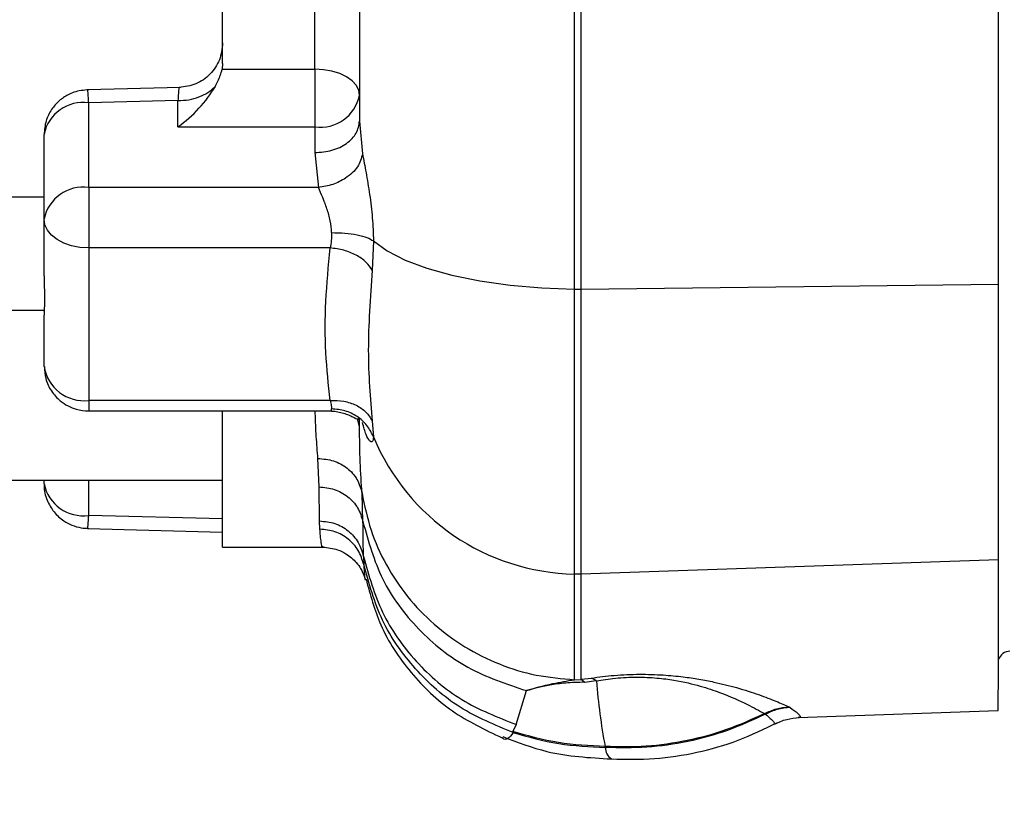
# Model space of a CAD drawing. Units: inches. Extents: x 0.4 to 10.6, y 0.4 to 8.1.
# Drawn here: x 3.6 to 3.7, y 2.2 to 2.3 of the extents above; entities that cross this region are included whole.
import ezdxf

# ---------------------------------------------------------------- set-up
doc = ezdxf.new("R2010")
doc.units = ezdxf.units.IN
doc.header["$MEASUREMENT"] = 0
doc.styles.add('SLDTEXTSTYLE0', font='TXT', dxfattribs={"width": 0.75})
doc.dimstyles.new('SLDDIMSTYLE3', dxfattribs={"dimtxt": 0.125, "dimasz": 0.13, "dimexe": 0, "dimexo": 0.0625, "dimgap": 0.03125, "dimtad": 0, "dimtih": 1, "dimtoh": 1, "dimdec": 1, "dimlfac": 20, "dimrnd": 1e-09, "dimzin": 4, "dimdsep": 46, "dimtxsty": 'SLDTEXTSTYLE0', "dimsah": 1, "dimcen": 0.09, "dimadec": 0, "dimazin": 1, "dimtfac": 1, "dimtdec": 1, "dimtmove": 0, "dimatfit": 0, "dimfxl": 0, "dimfrac": 2, "dimtolj": 1, "dimtzin": 12, "dimarcsym": 0})
doc.dimstyles.new('SLDDIMSTYLE4', dxfattribs={"dimtxt": 0.125, "dimasz": 0.13, "dimexe": 0, "dimexo": 0.0625, "dimgap": 0.03125, "dimtad": 0, "dimtih": 1, "dimtoh": 1, "dimdec": 1, "dimlfac": 20, "dimrnd": 1e-09, "dimzin": 12, "dimdsep": 46, "dimtxsty": 'SLDTEXTSTYLE0', "dimsah": 1, "dimcen": 0.09, "dimadec": 0, "dimazin": 3, "dimtfac": 1, "dimtdec": 1, "dimtofl": 0, "dimtmove": 0, "dimatfit": 3, "dimfxl": 0, "dimfrac": 2, "dimtolj": 1, "dimtzin": 12, "dimarcsym": 0})

# ---------------------------------------------------------------- blocks, each defined once
blk = doc.blocks.new('_D_8')
at = {"color": 7, "linetype": 'Continuous', "lineweight": 18}
for p, q in [((3.856193525454229, 4.62546189176837), (1.898596129026279, 4.62546189176837)), ((2.023596129026279, 4.62546189176837), (2.023596129026279, 3.441806629003502)), ((2.023596129026279, 2.059713860272305), (2.023596129026279, 3.243369123037172)), ((3.691183682934544, 2.059713860272305), (1.898596129026279, 2.059713860272305))]:
    blk.add_line(p, q, dxfattribs=at)
for points in [[(2.023596129026279, 4.62546189176837), (2.003596129026278, 4.49546189176837), (2.043596129026279, 4.49546189176837)], [(2.023596129026279, 2.059713860272305), (2.043596129026279, 2.189713860272305), (2.003596129026278, 2.189713860272305)]]:
    blk.add_solid(points, dxfattribs=at)
at = {"color": 7, "linetype": 'Continuous', "lineweight": 18, "insert": (1.861964179545685, 3.404502604258508), "char_height": 0.125, "attachment_point": 1, "style": 'SLDTEXTSTYLE0'}
blk.add_mtext('51.3', dxfattribs=at)
blk = doc.blocks.new('_D_9')
at = {"color": 7, "linetype": 'Continuous', "lineweight": 18}
for p, q in [((3.14855277742236, 3.172475474445938), (2.401504248735909, 3.172475474445938)), ((2.526504248735909, 3.172475474445938), (2.526504248735909, 2.715313420342296)), ((2.526504248735909, 2.059713860272305), (2.526504248735909, 2.516875914375966)), ((3.691183682934544, 2.059713860272305), (2.401504248735909, 2.059713860272305))]:
    blk.add_line(p, q, dxfattribs=at)
for points in [[(2.526504248735909, 3.172475474445938), (2.506504248735909, 3.042475474445938), (2.546504248735909, 3.042475474445938)], [(2.526504248735909, 2.059713860272305), (2.546504248735909, 2.189713860272305), (2.506504248735909, 2.189713860272305)]]:
    blk.add_solid(points, dxfattribs=at)
at = {"color": 7, "linetype": 'Continuous', "lineweight": 18, "insert": (2.364872299255316, 2.678009395597293), "char_height": 0.125, "attachment_point": 1, "style": 'SLDTEXTSTYLE0'}
blk.add_mtext('22.3', dxfattribs=at)
blk = doc.blocks.new('_D_10')
at = {"color": 7, "linetype": 'Continuous', "lineweight": 18}
for p, q in [((3.728228010018309, 3.385147718540026), (4.807691671659542, 3.385147718540026)), ((4.682691671659542, 3.385147718540026), (4.682691671659542, 2.82164954238934)), ((4.682691671659542, 2.059713860272305), (4.682691671659542, 2.623212036423009)), ((4.302994706556591, 2.059713860272305), (4.807691671659542, 2.059713860272305))]:
    blk.add_line(p, q, dxfattribs=at)
for points in [[(4.682691671659542, 3.385147718540026), (4.662691671659543, 3.255147718540026), (4.702691671659542, 3.255147718540026)], [(4.682691671659542, 2.059713860272305), (4.702691671659542, 2.189713860272305), (4.662691671659543, 2.189713860272305)]]:
    blk.add_solid(points, dxfattribs=at)
at = {"color": 7, "linetype": 'Continuous', "lineweight": 18, "insert": (4.521059722178949, 2.784345517644336), "char_height": 0.125, "attachment_point": 1, "style": 'SLDTEXTSTYLE0'}
blk.add_mtext('26.5', dxfattribs=at)
blk = doc.blocks.new('_D_11')
at = {"color": 7, "linetype": 'Continuous', "lineweight": 18}
for p, q in [((3.19855277742236, 3.122475474445938), (3.19855277742236, 1.440684664080323)), ((3.997089194745568, 1.881426407024273), (3.997089194745568, 1.440684664080324)), ((3.19855277742236, 1.565684664080323), (2.94855277742236, 1.565684664080323)), ((3.997089194745568, 1.565684664080324), (4.247089194745567, 1.565684664080324))]:
    blk.add_line(p, q, dxfattribs=at)
for points in [[(3.19855277742236, 1.565684664080323), (3.06855277742236, 1.585684664080323), (3.06855277742236, 1.545684664080323)], [(3.997089194745568, 1.565684664080324), (4.127089194745568, 1.545684664080324), (4.127089194745568, 1.585684664080324)]]:
    blk.add_solid(points, dxfattribs=at)
at = {"color": 7, "linetype": 'Continuous', "lineweight": 18, "insert": (3.436189036603368, 1.627599392318494), "char_height": 0.125, "attachment_point": 1, "style": 'SLDTEXTSTYLE0'}
blk.add_mtext('16.0', dxfattribs=at)

msp = doc.modelspace()

# ---------------------------------------------------------------- linework, layer by layer
at = {"color": 7, "linetype": 'Continuous', "lineweight": 25}
for p, q in [((3.675707077362524, 2.266668055321324), (3.675707077362524, 2.501560452624993)), ((3.676566635690467, 2.266657607268452), (3.676566635690467, 2.501570900677756)), ((3.629151281359756, 2.29652730117126), (3.629151281359756, 2.471701206774934)), ((3.731803696543615, 2.267329021530061), (3.731803696543596, 2.338694444101849)), ((3.641356005769205, 2.295775935720986), (3.641356066931212, 2.307126391649651)), ((3.647261517580228, 2.304126872768175), (3.647261517580228, 2.288912930619554)), ((3.629151281359756, 2.296527301171261), (3.629079205283002, 2.295775935565062)), ((3.629079205283002, 2.295775935565062), (3.641356005769205, 2.295775935720986)), ((3.641356005769205, 2.295775935720986), (3.641356005769205, 2.288158355613909)), ((3.623592480307451, 2.293360537106763), (3.611288406584567, 2.293055448530391)), ((3.623245769533574, 2.291620439608629), (3.61143474587961, 2.291327577625198)), ((3.611434745926685, 2.280120457288805), (3.611434745926684, 2.291327576717093)), ((3.623245769541153, 2.288158355608584), (3.623245769533574, 2.291620439608727)), ((3.647261517580228, 2.288912930619554), (3.647657196128665, 2.284587231448885)), ((3.605529234115661, 2.275944629840813), (3.605529234115661, 2.287151749268963)), ((3.623245769541153, 2.288158355608584), (3.641356005769205, 2.288158355613909)), ((3.641356005769205, 2.288158355613909), (3.641356005769205, 2.28473710317162)), ((3.641356005769205, 2.28473710317162), (3.641830820624322, 2.280120457288845)), ((3.611434745926685, 2.280120457288805), (3.611434745926685, 2.272126878400843)), ((3.641830820624322, 2.280120457288845), (3.611434745926685, 2.280120457288805)), ((3.605529234115661, 2.278847226414042), (3.574832304981814, 2.278847226414042)), ((3.605529234115661, 2.268441742970538), (3.605529234115661, 2.275944629840813)), ((3.649102511104107, 2.273047439496726), (3.648941609404841, 2.26914966585479)), ((3.643372122762118, 2.272126878400835), (3.611434745926685, 2.272126878400843)), ((3.611434745926685, 2.272126878400843), (3.611434745926685, 2.251951900299423)), ((3.67570707040809, 2.228981293129964), (3.67570707736251, 2.266668055321114)), ((3.675707077362509, 2.266668055321103), (3.676566635690467, 2.266657607268452)), ((3.676566635690467, 2.266657607268384), (3.731803696543615, 2.267329021530061)), ((3.676566635690466, 2.228951556402474), (3.676566635690466, 2.266657607268389)), ((3.731803696543613, 2.230862486788234), (3.731803696543615, 2.267329021530061)), ((3.574832304981804, 2.263886596492782), (3.605552013834251, 2.263886596492782)), ((3.605529234115638, 2.263765717968754), (3.605529234115627, 2.263886596492782)), ((3.605529234115661, 2.256457435083727), (3.605529234115661, 2.263214292256955)), ((3.643372093929441, 2.251951900299429), (3.611434745926685, 2.251951900299423)), ((3.611434745926685, 2.250551923272703), (3.643580683585248, 2.250551923272703)), ((3.629151281359755, 2.23253945082349), (3.629151281359756, 2.250551923272703)), ((3.647261517580228, 2.248460096670144), (3.647261517580228, 2.249515531594024)), ((3.648941606490675, 2.249221008850463), (3.649102509639875, 2.247137835373688)), ((3.641900434612315, 2.24051296629725), (3.641750981335543, 2.244265341221307)), ((3.586606990021173, 2.241397718540026), (3.629151281359756, 2.241397718540026)), ((3.60552923411566, 2.240918883212664), (3.60552923411566, 2.241397718540026)), ((3.641985163255621, 2.235998708079729), (3.641900434612315, 2.24051296629725)), ((3.647715205244169, 2.235902874011307), (3.647590661061274, 2.239680973968008)), ((3.6112762830412, 2.23501605321275), (3.629151281359756, 2.23453653100725)), ((3.642018866070188, 2.234906787054868), (3.641985163255621, 2.235998708079729)), ((3.629151281359755, 2.23253945082349), (3.642671495631558, 2.23253945082349)), ((3.64778587725236, 2.231315854167442), (3.647813399959141, 2.230222253119145)), ((3.731803696543613, 2.230862486788234), (3.676566635690463, 2.228951556402403)), ((3.731803696543613, 2.213882923082644), (3.731803696543613, 2.230862486788234)), ((3.676566635690463, 2.228951556402459), (3.67570707040809, 2.228981293129964)), ((3.675707077362508, 2.214998526590938), (3.67570707040809, 2.228981293129964)), ((3.676566635690464, 2.215045677294893), (3.676566635690463, 2.228951556402459)), ((3.675707069840944, 2.214998527212482), (3.676601339845072, 2.215005972001448)), ((3.676566635690464, 2.215045677294893), (3.677928291903019, 2.215212614295452)), ((3.676601340713145, 2.215005972029204), (3.676566635690464, 2.215045677294893)), ((3.676601340769069, 2.215005972004765), (3.67704662407698, 2.21466220263727)), ((3.67704662407698, 2.21466220263727), (3.678553554301625, 2.21488582396601)), ((3.678553554301625, 2.21488582396601), (3.677928294510071, 2.215212614577703)), ((3.667996963845562, 2.209060105092979), (3.669329638961527, 2.2135452233229)), ((3.731723057041841, 2.210939897736351), (3.731723057041841, 2.213388510107022)), ((3.704073555496647, 2.211408645162539), (3.704233458923933, 2.211320635844828)), ((3.705298480854332, 2.209970952514202), (3.731723057041841, 2.210939897736352)), ((3.667996976776908, 2.209060145189617), (3.667560165836051, 2.20812127751976)), ((3.705331201014372, 2.210010340777151), (3.70529753128262, 2.209996848745963)), ((3.667599430153512, 2.207992545733179), (3.667560278309542, 2.20812161636147)), ((3.666155829844162, 2.207298247532643), (3.666112009125122, 2.207348105002122)), ((3.679742180796606, 2.206152632960892), (3.679774074091369, 2.206021287383924)), ((3.679746874868331, 2.206152424580122), (3.679742180760958, 2.206152630857667)), ((3.679751472457184, 2.206152177479107), (3.679746874868235, 2.206152424574604)), ((3.679774074091502, 2.206021287392376), (3.679806634388815, 2.205921687569625)), ((3.679806634388815, 2.205921687569625), (3.679783350334842, 2.206021069312788)), ((3.680570273946215, 2.204510957260835), (3.680608749436664, 2.204507203876073))]:
    msp.add_line(p, q, dxfattribs=at)
at = {"color": 1, "linetype": 'Continuous', "lineweight": 25}
for p, q in [((3.611434745926685, 2.251951900299423), (3.611434745926685, 2.250551923945638)), ((3.647261517580228, 2.248460097851053), (3.64701282172464, 2.249537092323007)), ((3.611434745926684, 2.23674305579544), (3.611434745926684, 2.241397718540026)), ((3.629151281359756, 2.236268017957206), (3.611434745926684, 2.23674305579544))]:
    msp.add_line(p, q, dxfattribs=at)
at = {"color": 7, "linetype": 'Continuous', "lineweight": 25, "flags": 128}
for points in [[(3.647261517580228, 2.292334183061761), (3.6471480448267, 2.293005635696337), (3.646811987260407, 2.293651284782722), (3.646266259385157, 2.294246318388609), (3.645531833217149, 2.294767869706223), (3.644636932342148, 2.295195895810917), (3.643615947298915, 2.295513947899528), (3.642508113970084, 2.295709803408657), (3.641356005769205, 2.295775935720986)], [(3.611434745926685, 2.272126878400843), (3.610282637725801, 2.272200235424251), (3.609174804396968, 2.272417487425207), (3.60815381935373, 2.272770285531149), (3.607258918478727, 2.273245071908717), (3.606524492310717, 2.273823600783685), (3.605978764435466, 2.274483639615831), (3.605642706869173, 2.27519982348299), (3.605529234115661, 2.275944629840788)], [(3.64910251110423, 2.273047439496742), (3.650909970534227, 2.271736462283599), (3.653278643193896, 2.27052769258213), (3.656157162145437, 2.269447343722325), (3.659483103945354, 2.268518844105087), (3.663184342356677, 2.267762329134898), (3.667180612475567, 2.267194204564261), (3.671385251352722, 2.266826790719229), (3.675707077362524, 2.266668055321324)]]:
    msp.add_lwpolyline(points, dxfattribs=at)
at = {"color": 7, "linetype": 'Continuous', "lineweight": 25}
for centre, radius, start, end in [((3.642094194745494, 2.29337813992397), 0.005271723741650005, 261.9505330256096, 348.5782463400976), ((3.610696556950307, 2.286107792407072), 0.005271723741543595, 81.95053302448007, 168.578246341025), ((3.61069655695038, 2.274900672978771), 0.005271723741625736, 81.95053302540576, 168.578246340615), ((3.610817728023567, 2.257266175153159), 0.005349974608708555, 188.6945669232642, 276.6227167842737), ((3.676287805955103, 2.258402178832497), 0.02942661668111242, 202.5068806941986, 268.8691919136332), ((3.610696556950307, 2.241962840116581), 0.005271723741543155, 191.4217536589663, 278.0494669755215), ((3.733297860191449, 2.217185120114829), 0.001574803149606398, 90.00000000001616, 161.5851041044573), ((3.760953354196303, 2.221397036800018), 0.08262499916235608, 184.5576764383303, 190.6321942901592)]:
    msp.add_arc(centre, radius, start, end, dxfattribs=at)
at = {"color": 1, "linetype": 'Continuous', "lineweight": 25}
for centre, radius, start, end in [((3.681551212083499, 2.205993109018971), 0.00177736137668301, 179.0915918788509, 236.502062104734), ((3.681591290125891, 2.206004985424171), 0.001808011332799817, 179.4902957330691, 235.6476092059698)]:
    msp.add_arc(centre, radius, start, end, dxfattribs=at)
at = {"color": 7, "linetype": 'Continuous', "lineweight": 25}
msp.add_ellipse((3.623245769548732, 2.292334183061876), major_axis=(0.005455981491208295, 0.005455981491208295), ratio=0.4142135623731011, start_param=4.319689897402622, end_param=5.297145422691025, dxfattribs=at)
for points, knots in [([(3.629151281359755, 2.299259258918264), (3.629065343523688, 2.298497629492405), (3.628893468693269, 2.296974378100422), (3.627568671344047, 2.295042156964406), (3.625669872196126, 2.293669912331253), (3.624151364684693, 2.29346034976005), (3.62339211209624, 2.293355568635538)], [0, 0, 0, 0, 0.2500028363338669, 0.5000032240296258, 0.7500019963579266, 1, 1, 1, 1]), ([(3.628141897488309, 2.293461419241715), (3.628406803840744, 2.293958400305553), (3.62882804361718, 2.294748672755796), (3.629011222621815, 2.295497883342072), (3.629079205283002, 2.295775935565062)], [0, 0, 0, 0, 0.6288730724260403, 1, 1, 1, 1]), ([(3.611434745926684, 2.293057261079987), (3.610768124762976, 2.292994723994683), (3.609821101197277, 2.292905881790539), (3.608523414554008, 2.292328004325931), (3.607472400614669, 2.291615888736071), (3.60645034230454, 2.290445419955668), (3.605685969414403, 2.288920703674444), (3.60558284841364, 2.287754619240523), (3.605529533426294, 2.287151737418398)], [0, 0, 0, 0, 0.2149928778752603, 0.3054258293761288, 0.4580170368448294, 0.6231577254307353, 0.8051673184744893, 1, 1, 1, 1]), ([(3.647657196625306, 2.284587230624869), (3.647496452977637, 2.283994164838336), (3.647174966128753, 2.282808034912466), (3.645613015729507, 2.281390541909547), (3.643755461675587, 2.280452204019984), (3.642472368097123, 2.280231039611108), (3.641830820624322, 2.280120457288845)], [0, 0, 0, 0, 0.2796550248932067, 0.5593092730656857, 0.7796544017547566, 1, 1, 1, 1]), ([(3.647657196128665, 2.284587231448885), (3.647809902704532, 2.283778991793169), (3.648118081473144, 2.282147874728115), (3.648614418029054, 2.279198143201587), (3.648998276529272, 2.276094854845378), (3.64906760390232, 2.274067990910917), (3.64910251110423, 2.273047439496742)], [0, 0, 0, 0, 0.2434518549254805, 0.4913127836279521, 0.7438696060377472, 1, 1, 1, 1]), ([(3.643565191357984, 2.274155827488622), (3.643522471499905, 2.274676368308126), (3.643435694669035, 2.275733742669514), (3.643041424386252, 2.277063277823028), (3.642771420719781, 2.277817205709598), (3.642668650770129, 2.278086344399536), (3.64264174621374, 2.278156087005195), (3.642545916312209, 2.278403053277716), (3.642256416376911, 2.279123087102517), (3.642011444235516, 2.279697171568359), (3.641830820624322, 2.280120457288766)], [0, 0, 0, 0, 0.2382571460591304, 0.4839716468352674, 0.6105068572641652, 0.6118299742053525, 0.6211727115422898, 0.6461670837372671, 0.7391108281532173, 1, 1, 1, 1]), ([(3.643565191357984, 2.274155827488622), (3.643562783239778, 2.27379460667699), (3.643557873930741, 2.273058204041027), (3.643434817469362, 2.272441219294576), (3.643372122762118, 2.272126878400814)], [0, 0, 0, 0, 0.4905208020605552, 1, 1, 1, 1]), ([(3.643565191357984, 2.274155823905577), (3.644164052733909, 2.274146226929056), (3.64536177495541, 2.274127032984515), (3.646984538705718, 2.273891789621755), (3.648330004252826, 2.273532892198401), (3.648845005017171, 2.273209256063425), (3.649102505577275, 2.273047437884121)], [0, 0, 0, 0, 0.2500000418828282, 0.4999998623669493, 0.7499997584341432, 1, 1, 1, 1]), ([(3.643372093929441, 2.251951900299454), (3.643148649894627, 2.254037465543887), (3.642700703659489, 2.258218472658994), (3.642700640996248, 2.26497257013145), (3.643148645793894, 2.26974584111428), (3.643372122762118, 2.272126878400835)], [0, 0, 0, 0, 0.3328042928017613, 0.667184649272444, 1, 1, 1, 1]), ([(3.648941590361459, 2.269149662980668), (3.648693500234153, 2.269530387464222), (3.648197315880884, 2.270291842721212), (3.646847058924952, 2.27121554231797), (3.645202250225976, 2.271892883528907), (3.643982161977076, 2.27204887684458), (3.643372122762072, 2.272126872874725)], [0, 0, 0, 0, 0.2499978774332749, 0.4999998850376999, 0.7500019544421735, 1, 1, 1, 1]), ([(3.648941609404841, 2.26914966585479), (3.648681628954858, 2.265538797400986), (3.64816167272052, 2.258317125294271), (3.648681630122502, 2.252253029527123), (3.648941606490675, 2.249221008850463)], [0, 0, 0, 0, 0.500004486557326, 1, 1, 1, 1]), ([(3.605529234115661, 2.268441743490719), (3.605547961106253, 2.267603776830322), (3.605585964105335, 2.265903276898546), (3.605566280841868, 2.264140277273632), (3.605539997779576, 2.263483330645234), (3.605529234115661, 2.263214292256955)], [0, 0, 0, 0, 0.3645361754160427, 0.7397594328284363, 1, 1, 1, 1]), ([(3.605565639685743, 2.256455422892881), (3.605595425354414, 2.255906487943897), (3.60565795747626, 2.254754052271141), (3.606432823848281, 2.253167439716091), (3.607501863875269, 2.251964185863295), (3.608661949079743, 2.251200498816734), (3.609929419053266, 2.250673044485234), (3.610877079411641, 2.25059679408826), (3.611434745926685, 2.250551923272703)], [0, 0, 0, 0, 0.1770261111715984, 0.3716491469545098, 0.5590675188982615, 0.6935447629130268, 0.8196613137052209, 1, 1, 1, 1]), ([(3.643372093929441, 2.251951900299429), (3.643434815235773, 2.251711499184737), (3.643557931289899, 2.251239614296189), (3.643562800118801, 2.250964376089226), (3.643565188529441, 2.250829357612467)], [0, 0, 0, 0, 0.5094486399661371, 1, 1, 1, 1]), ([(3.643372093929441, 2.251951892839632), (3.643982135610663, 2.251945576387666), (3.645202228760821, 2.251932943382389), (3.646847046838698, 2.251364722633903), (3.648197312189044, 2.250464363420355), (3.648693499391772, 2.249635452044265), (3.648941590948732, 2.249220999771522)], [0, 0, 0, 0, 0.2499980553030509, 0.5000001216597677, 0.7500021209423823, 1, 1, 1, 1]), ([(3.649102508264874, 2.247137838873293), (3.648845007129434, 2.247656460339032), (3.64833000506868, 2.248693702847302), (3.646984539552805, 2.249872516494495), (3.64536177695731, 2.250672509037346), (3.644164055542434, 2.250777074937379), (3.643565194590661, 2.250829357908727)], [0, 0, 0, 0, 0.2500001020023391, 0.4999999999995639, 0.7499998979997499, 0.9999999999999999, 0.9999999999999999, 0.9999999999999999, 0.9999999999999999]), ([(3.643347593172075, 2.250552291035421), (3.643631993143364, 2.250538643873745), (3.644205689406838, 2.250511114596492), (3.6449928331716, 2.25032686943882), (3.645699601721705, 2.250079024687625), (3.646543532301143, 2.249707680367897), (3.64711883737302, 2.249343704120338), (3.647201110953892, 2.249555705936173), (3.647228154618904, 2.249625391806519)], [0, 0, 0, 0, 0.1186233716676805, 0.2392890012549175, 0.3665468248450775, 0.5055642893438922, 0.837476944753155, 1, 1, 1, 1]), ([(3.647590663411152, 2.239680959117114), (3.64750043349677, 2.240996371808388), (3.647320601942048, 2.243618037926473), (3.647281166442486, 2.246849840717994), (3.647261517580228, 2.248460096670144)], [0, 0, 0, 0, 0.5017468403779533, 1, 1, 1, 1]), ([(3.649102509639998, 2.247137835373731), (3.649067608673328, 2.246879865684961), (3.648998297769564, 2.246367555741192), (3.648614395604061, 2.246513318788038), (3.648118110217941, 2.247293272758039), (3.647809920568202, 2.248450760681802), (3.647657192449438, 2.249024371616619)], [0, 0, 0, 0, 0.256146628332057, 0.5086894719411779, 0.7565235148465315, 1, 1, 1, 1]), ([(3.641750981335543, 2.244265340371792), (3.642452434457299, 2.244206745987632), (3.643855339278787, 2.244089557338097), (3.645682471969941, 2.243066790659998), (3.647068471872439, 2.241567136365931), (3.647416613052894, 2.240309692006236), (3.647590683825649, 2.239680969167124)], [0, 0, 0, 0, 0.2500002370261832, 0.499999967237532, 0.7499997214744485, 1, 1, 1, 1]), ([(3.605563056891597, 2.240889388617757), (3.605552566147421, 2.24080766019589), (3.605460174940248, 2.24008788403609), (3.605865601244165, 2.238757500303468), (3.60676016075285, 2.23715145367292), (3.607963643318412, 2.236063458510224), (3.609219067569126, 2.235400448377602), (3.610340966199138, 2.235067603114426), (3.611102922825271, 2.235029823853699), (3.611434745926684, 2.235013371432349)], [0, 0, 0, 0, 0.02676750224821131, 0.2357394103006125, 0.43181073243611, 0.6237552137796969, 0.7523000938029518, 0.8921296196199159, 1, 1, 1, 1]), ([(3.641900438339283, 2.240512933901246), (3.642587755944223, 2.24044782287205), (3.643962389950727, 2.240317600927656), (3.645763468008579, 2.239289254555819), (3.647149255674027, 2.237790991080917), (3.647526555267143, 2.236532246769224), (3.647715205244169, 2.235902874011301)], [0, 0, 0, 0, 0.2500001960044764, 0.4999999543006841, 0.749999737992867, 1, 1, 1, 1]), ([(3.641985163255621, 2.235998707998749), (3.642666004951804, 2.235932570129682), (3.644027708126631, 2.235800292469853), (3.645816041223446, 2.234757495111745), (3.647201604192293, 2.23323836421446), (3.647591475730276, 2.231956750690086), (3.647786408463349, 2.23131595390779)], [0, 0, 0, 0, 0.2499966308087123, 0.5000005254926608, 0.7500041562285563, 1, 1, 1, 1]), ([(3.647786408463349, 2.23131595390779), (3.647773541478748, 2.231962204528589), (3.647747814271667, 2.23325436613933), (3.647726074932557, 2.235020193088252), (3.647715208119977, 2.235902874498348)], [0, 0, 0, 0, 0.5001314196520423, 1, 1, 1, 1]), ([(3.647715209232251, 2.235902874686715), (3.648433123799115, 2.233302324019771), (3.649868952359133, 2.228101224764069), (3.654832935779115, 2.221471664640262), (3.661357419972761, 2.216217728749986), (3.666672236651118, 2.214436064087041), (3.669329645905616, 2.213545231448729)], [0, 0, 0, 0, 0.2500000992105757, 0.4999999986376756, 0.7499999132088, 1, 1, 1, 1]), ([(3.647813943128683, 2.230222358990039), (3.647616857816142, 2.230864554146747), (3.647222680873814, 2.232148965044674), (3.64583777826626, 2.233668423756163), (3.644054158745924, 2.234710203686894), (3.642697290750312, 2.234841259076974), (3.642018866070187, 2.234906785872051)], [0, 0, 0, 0, 0.249995421952412, 0.4999988570980817, 0.7500028620822129, 1, 1, 1, 1]), ([(3.642375255322752, 2.232539450262245), (3.64305609654342, 2.232471666122839), (3.644152786442287, 2.232362480340997), (3.645717435382356, 2.231576737875505), (3.646776145865119, 2.230639987174587), (3.647420451032509, 2.229699420811881), (3.64791539278385, 2.22870619255142), (3.647976441165239, 2.228403204526348), (3.648024261235758, 2.22816586967167)], [0, 0, 0, 0, 0.1686625430490698, 0.2716793602735656, 0.4401171132388761, 0.5506183216515131, 0.6479929023573276, 1, 1, 1, 1]), ([(3.647786408799083, 2.231315953983241), (3.648489089510826, 2.228788089382127), (3.649894458625071, 2.223732332512711), (3.654524183241212, 2.217234323344169), (3.660568959597463, 2.21197744016871), (3.665520968053244, 2.210032547909519), (3.667996963845562, 2.209060105092979)], [0, 0, 0, 0, 0.2499986401539704, 0.5000000165142062, 0.75000085998943, 1, 1, 1, 1]), ([(3.667599534199685, 2.207992859669627), (3.665180062348417, 2.208989067361706), (3.660341104203776, 2.210981488692342), (3.654441050969344, 2.216238952699253), (3.649911024306076, 2.222699881034461), (3.648512962385328, 2.227714870638844), (3.647813933733879, 2.230222357158685)], [0, 0, 0, 0, 0.2499993385670391, 0.5000001694085802, 0.7500009104634431, 1, 1, 1, 1]), ([(3.648124952822316, 2.228283484565314), (3.648674650405876, 2.226240243731579), (3.649875173063726, 2.221777868437045), (3.653870437327567, 2.215793260722093), (3.659316170748935, 2.210527548403427), (3.663846911733082, 2.208378762680176), (3.666112311648968, 2.207304355863776)], [0, 0, 0, 0, 0.2196837911947972, 0.4797826601015612, 0.7398879516239841, 1, 1, 1, 1]), ([(3.677928294510227, 2.215212614573502), (3.678913817245763, 2.215344582508004), (3.680900289028, 2.215610584060881), (3.683760265454505, 2.215727215259265), (3.685915793986906, 2.215698934636988), (3.687406046234353, 2.215626822796451), (3.688801442170848, 2.215514891957426), (3.690416392880055, 2.215337780425008), (3.69225746041251, 2.215063035450727), (3.694092004065177, 2.214705352059158), (3.695730635464201, 2.214323145454676), (3.697855282154836, 2.213753915931789), (3.70019801599242, 2.212990603350126), (3.702461323639009, 2.212118559435772), (3.703536461270939, 2.211645143942733), (3.704073554484163, 2.21140864561843)], [0, 0, 0, 0, 0.06709709006605402, 0.1352444456940505, 0.1680774807395928, 0.2026454097361687, 0.2343288523146811, 0.2681301204142115, 0.3280064044265096, 0.394818818197503, 0.4540733200553812, 0.5180995529651815, 0.674243299554826, 0.8372657529834792, 1, 1, 1, 1]), ([(3.677046625290228, 2.214662200544554), (3.67618076292463, 2.214638319859553), (3.674437808945819, 2.214590248784298), (3.671677067802864, 2.214190682750075), (3.670269607614977, 2.213803684104521), (3.669329640165817, 2.213545228389168)], [0, 0, 0, 0, 0.2469317754450875, 0.4970659744626838, 1, 1, 1, 1]), ([(3.669329642908613, 2.213545230410004), (3.670402204582383, 2.21387243221367), (3.672155405343277, 2.214407273673312), (3.674713820622678, 2.214833179137629), (3.675707065366291, 2.214998526947703)], [0, 0, 0, 0, 0.6117734475673862, 1, 1, 1, 1]), ([(3.678553554300169, 2.214885823945084), (3.678564039869402, 2.214877085642035), (3.678585204859972, 2.214859447486438), (3.678588144046179, 2.214840835793317), (3.678589627099421, 2.214831444713648)], [0, 0, 0, 0, 0.4954204537695162, 1, 1, 1, 1]), ([(3.678589627099421, 2.214831444713648), (3.679401175233497, 2.214967698552088), (3.680617613850786, 2.215171930961569), (3.68251090584158, 2.215310678598851), (3.68441752785612, 2.215358924964954), (3.686680083479455, 2.215243029613061), (3.6896449088018, 2.214840255769045), (3.692446894052835, 2.214157911817785), (3.695790618439577, 2.213029679043023), (3.698713420711994, 2.211683679394201), (3.700127394574881, 2.210895981562949), (3.70083426160759, 2.210502199440616)], [0, 0, 0, 0, 0.06191168075429151, 0.09280011396557024, 0.1236946547586416, 0.1854308642540883, 0.247807881281764, 0.3731285194251786, 0.4985097173151593, 0.7492973828171623, 1, 1, 1, 1]), ([(3.731723057041842, 2.213388510107022), (3.731730209244379, 2.213514699275367), (3.731739261126012, 2.213674405241371), (3.73179251945033, 2.213846753170975), (3.731803696543613, 2.213882923082644)], [0, 0, 0, 0, 0.7901343418958596, 1, 1, 1, 1]), ([(3.700834271268862, 2.21050219448376), (3.699182107660551, 2.209749726417452), (3.695877631557568, 2.208244722475429), (3.690599469121381, 2.206842201270631), (3.685197000597655, 2.20604088237773), (3.681566707991317, 2.206115079050116), (3.679751465412885, 2.206152179354002)], [0, 0, 0, 0, 0.2499639478793246, 0.4999504215076979, 0.7499619494523853, 1, 1, 1, 1]), ([(3.700966193263456, 2.210436161361482), (3.69930775790526, 2.209673134645842), (3.69599074990161, 2.208147018050298), (3.69068779640804, 2.206723846605838), (3.68525793092939, 2.205909956483187), (3.681608274310242, 2.205984031474995), (3.679783350436207, 2.206021070910517)], [0, 0, 0, 0, 0.2499660000223177, 0.4999526925285068, 0.7499632527719194, 1, 1, 1, 1]), ([(3.70083426160759, 2.210502199440616), (3.701351045245739, 2.210742635736825), (3.702384612287748, 2.211223508220239), (3.703510573837104, 2.211346921604435), (3.704073554484165, 2.211408628282546)], [0, 0, 0, 0, 0.500000113340187, 1, 1, 1, 1]), ([(3.700834270462671, 2.210502196550402), (3.700859949117143, 2.210491292779223), (3.700911160504841, 2.210469547198517), (3.700947883890038, 2.210447268816909), (3.700966193263003, 2.21043616136601)], [0, 0, 0, 0, 0.5014246952827786, 0.9999999999999999, 0.9999999999999999, 0.9999999999999999, 0.9999999999999999]), ([(3.704233459907807, 2.211320609119142), (3.703665719065752, 2.211262452815246), (3.702530236980421, 2.211146140166358), (3.701487535858602, 2.210672832384996), (3.700966185113475, 2.210436178410695)], [0, 0, 0, 0, 0.4999998233268157, 1, 1, 1, 1]), ([(3.68057104754554, 2.204512326031093), (3.682470515047808, 2.204473979485548), (3.68626732326417, 2.204397329330165), (3.691909663825955, 2.205287132972334), (3.697405592850055, 2.206837820990715), (3.700825894601511, 2.208496623226874), (3.702535034935869, 2.209325534245422)], [0, 0, 0, 0, 0.2504298615553047, 0.5005793228050914, 0.7504372171716576, 1, 1, 1, 1]), ([(3.702161964022353, 2.209130400125559), (3.702690428129262, 2.209364673586701), (3.703747501816312, 2.209833284998733), (3.704860573704869, 2.209929114873463), (3.705417186238968, 2.209977036404824)], [0, 0, 0, 0, 0.4999311905902392, 1, 1, 1, 1]), ([(3.679742180691296, 2.206152630967824), (3.677672906912134, 2.206253251988471), (3.67353465067865, 2.20645447986373), (3.669551568548417, 2.207565706620561), (3.66756016768375, 2.208121280884922)], [0, 0, 0, 0, 0.5000351989852105, 1, 1, 1, 1]), ([(3.667599547585426, 2.207992900269454), (3.669589954680212, 2.207436495566542), (3.673571039052194, 2.206323610633072), (3.677706302197699, 2.206122066447869), (3.679774074093445, 2.206021287516214)], [0, 0, 0, 0, 0.4999660667317677, 1, 1, 1, 1]), ([(3.666211041746068, 2.207460051318109), (3.668139873225646, 2.206720139018349), (3.67274923300425, 2.204951958630214), (3.677694437561623, 2.204673115763467), (3.680570273121703, 2.204510957409336)], [0, 0, 0, 0, 0.4184597367580338, 0.9999999999999999, 0.9999999999999999, 0.9999999999999999, 0.9999999999999999]), ([(3.679779072692495, 2.206019949975401), (3.679778465274328, 2.206022060148709), (3.679777292966158, 2.206026132752302), (3.679773185856206, 2.20604443714809), (3.679765434048288, 2.206069937771652), (3.679756516966235, 2.206109948472756), (3.6797505917288, 2.206136052057873), (3.67974687490094, 2.206152426512651)], [0, 0, 0, 0, 0.0538557311174501, 0.1039407726436599, 0.4607369509431328, 0.6617269861269214, 1, 1, 1, 1]), ([(3.679783350332412, 2.20602106928038), (3.679777914355816, 2.206041004311202), (3.679767042402301, 2.206080874374026), (3.679756662742161, 2.206128414043385), (3.679751472911938, 2.206152183878769)], [0, 0, 0, 0, 0.499999985186808, 1, 1, 1, 1]), ([(3.679806634389834, 2.205921687965813), (3.679802154813386, 2.205937903208554), (3.679795249657721, 2.205962898601881), (3.679786246871286, 2.205993665716528), (3.679782012081976, 2.206010178804721), (3.679779734321726, 2.20601775057577), (3.679779072692495, 2.206019949975401)], [0, 0, 0, 0, 0.5014360904332908, 0.7729512600868519, 0.934048334054902, 0.9999999999999999, 0.9999999999999999, 0.9999999999999999, 0.9999999999999999])]:
    msp.add_open_spline(points, degree=3, knots=knots, dxfattribs=at)
at = {"color": 1, "linetype": 'Continuous', "lineweight": 25}
for points, knots in [([(3.611434745926682, 2.291327576717014), (3.611421345953146, 2.291583591492518), (3.611392784305207, 2.29212927942728), (3.611353412362824, 2.292655825024294), (3.611317288246262, 2.29300115552566), (3.611298670060473, 2.293019983130558), (3.611289001957431, 2.293029759981336)], [0, 0, 0, 0, 0.2481439248682176, 0.528911449029957, 0.7553718335026389, 1, 1, 1, 1]), ([(3.623391947067502, 2.293334695823705), (3.623383738920802, 2.293328129713232), (3.623365184201639, 2.29331328685768), (3.623329729805111, 2.292985832797497), (3.623288756597927, 2.292437882979264), (3.623260098918192, 2.291892927644264), (3.623245769533377, 2.291620439614042)], [0, 0, 0, 0, 0.2091190285942023, 0.4727187498769342, 0.7363493483012707, 1, 1, 1, 1]), ([(3.643320919435924, 2.250578070577593), (3.643342111121926, 2.250569498264967), (3.643507416159584, 2.250502630227131), (3.643538280723891, 2.250677182498755), (3.643565188529441, 2.250829357612467)], [0, 0, 0, 0, 0.1281974602966441, 1, 1, 1, 1]), ([(3.641750981335543, 2.244265341221307), (3.641679081156491, 2.245220402717869), (3.641538411131437, 2.247088945), (3.641420362370003, 2.249233629116572), (3.641403041143217, 2.250451763186638), (3.641401616919392, 2.250551923272703)], [0, 0, 0, 0, 0.4896792806880269, 0.9580392926991274, 0.9999999999999999, 0.9999999999999999, 0.9999999999999999, 0.9999999999999999]), ([(3.611278380608766, 2.23509112769663), (3.611284800522872, 2.235072026415184), (3.611304345641961, 2.235013873484397), (3.611355517657374, 2.235477946277061), (3.611405314153915, 2.236273092028753), (3.611434745926683, 2.23674305579542)], [0, 0, 0, 0, 0.1666899694784282, 0.5074795785400227, 1, 1, 1, 1]), ([(3.642375847708296, 2.232645781622691), (3.642358595114919, 2.232614597999476), (3.642296358305221, 2.232502106550724), (3.642200453811575, 2.233043998228613), (3.642098122566479, 2.233886036407276), (3.642041991632041, 2.234608951125424), (3.642018866070188, 2.234906787054868)], [0, 0, 0, 0, 0.1424448664565464, 0.5138539958639362, 0.7997111646058832, 1, 1, 1, 1]), ([(3.647813943128683, 2.230222358990039), (3.647877145170708, 2.229227803674795), (3.647942752005845, 2.228195406231426), (3.648011763283463, 2.228245890991273), (3.648014292865095, 2.228247741490577)], [0, 0, 0, 0, 0.963345387604231, 1, 1, 1, 1]), ([(3.700966184803907, 2.210436178634926), (3.701402866373478, 2.210046896046884), (3.702177729278312, 2.209356139536899), (3.702105410749686, 2.209235841264186), (3.702073848035272, 2.209183338259794)], [0, 0, 0, 0, 0.5635597817974094, 0.9999999999999999, 0.9999999999999999, 0.9999999999999999, 0.9999999999999999]), ([(3.704233458923926, 2.211320635844825), (3.704600546304021, 2.211042654269693), (3.705334624078526, 2.210486764563068), (3.705667919659057, 2.210065493388607), (3.705430091071211, 2.210026538409708), (3.705331201014372, 2.210010340777151)], [0, 0, 0, 0, 0.3688265225431835, 0.7375555999117965, 1, 1, 1, 1]), ([(3.667599534200859, 2.207992859669245), (3.667123813280074, 2.207368736529319), (3.666644125549545, 2.206739409124363), (3.666159834719544, 2.207293664084213), (3.666155829844162, 2.207298247532643)], [0, 0, 0, 0, 0.9917304331740321, 0.9999999999999999, 0.9999999999999999, 0.9999999999999999, 0.9999999999999999])]:
    msp.add_open_spline(points, degree=3, knots=knots, dxfattribs=at)
at = {"color": 7, "linetype": 'Continuous', "lineweight": 25}
for points in [[(3.623245769548732, 2.291620439608708), (3.623727082710556, 2.291644415632348), (3.624689709034204, 2.291692367679628), (3.626042658853275, 2.292077074680046), (3.627250205031283, 2.292655133670652), (3.627844665467444, 2.293192658101025), (3.628141895685524, 2.293461420316211)], [(3.641356005769205, 2.284737103171503), (3.642129846579095, 2.284799872425736), (3.643677528198878, 2.284925410934203), (3.645629565228996, 2.285891067745704), (3.646995210188373, 2.287271366366851), (3.64717274844961, 2.288365742535319), (3.647261517580228, 2.288912930619554)], [(3.647590663411152, 2.239680959117114), (3.647928705272118, 2.238037598842396), (3.64860478899405, 2.234750878292962), (3.650694988796667, 2.230131956215907), (3.653502330915459, 2.225917951048648), (3.657022410901732, 2.222248067549076), (3.66112853828753, 2.219223162723903), (3.665704495856161, 2.216955619991378), (3.670609064917218, 2.215434072212711), (3.674007730608186, 2.215143708799336), (3.67570706345367, 2.21499852709265)]]:
    msp.add_open_spline(points, degree=3, dxfattribs=at)

# ---------------------------------------------------------------- dimensions: what is measured, and where the dimension line sits
at = {"color": 7, "linetype": 'Continuous', "lineweight": 18}
for base, p1, p2, picture, middle in [((2.023596129026278, 4.62546189176837), (3.741183682934544, 2.059713860272305), (3.906193525454229, 4.62546189176837), '_D_8', (2.023596129026278, 3.342587876020337)), ((4.682691671659542, 3.385147718540026), (4.252994706556591, 2.059713860272305), (3.678228010018309, 3.385147718540026), '_D_10', (4.682691671659542, 2.722430789406165)), ((2.526504248735909, 3.172475474445938), (3.741183682934544, 2.059713860272305), (3.19855277742236, 3.172475474445938), '_D_9', (2.526504248735909, 2.616094667359122))]:
    dim = msp.add_linear_dim(base=base, p1=p1, p2=p2, angle=90.0000000000002, dimstyle='SLDDIMSTYLE4', dxfattribs=at)
    dim.commit()
    dim.dimension.update_dxf_attribs({"geometry": picture, "text_midpoint": middle, "dimtype": 160})
dim = msp.add_linear_dim(base=(3.19855277742236, 1.565684664080323), p1=(3.997089194745568, 1.931426407024273), p2=(3.19855277742236, 3.172475474445938), dimstyle='SLDDIMSTYLE3', dxfattribs=at)
dim.commit()
dim.dimension.update_dxf_attribs({"geometry": '_D_11', "text_midpoint": (3.597820986083964, 1.565684664080323), "dimtype": 160})

doc.saveas('drawing.dxf')
